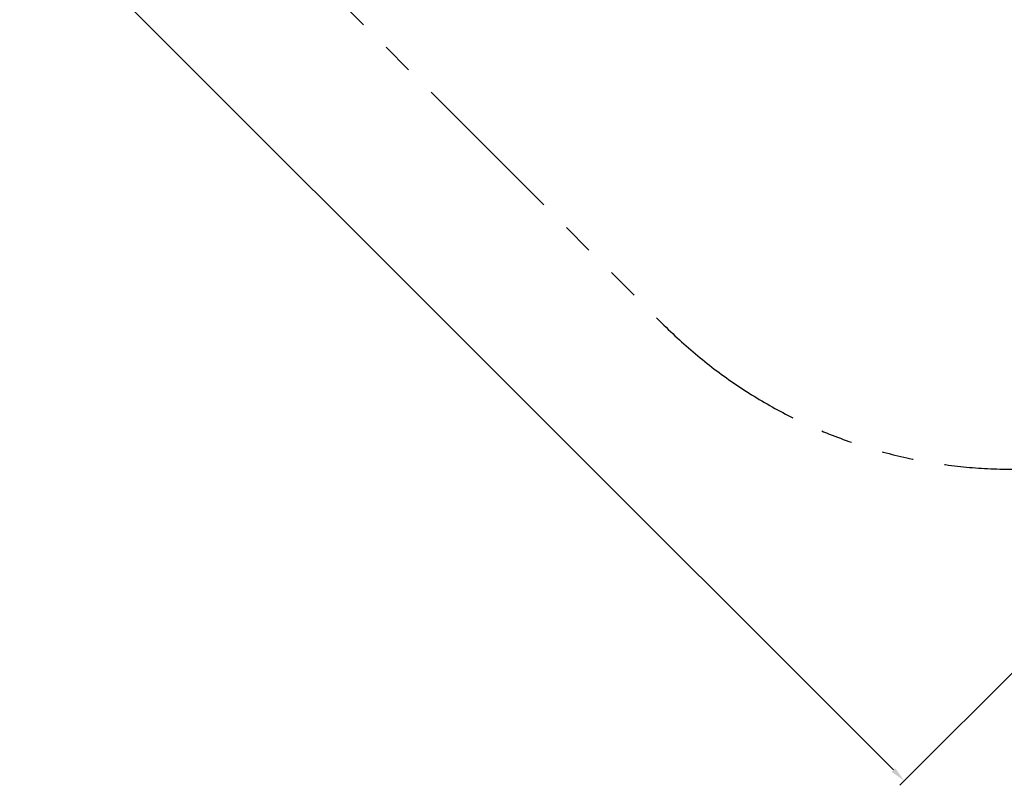
# Model space of a CAD drawing. Units: millimetres. Extents: x 0 to 42050, y 0 to 29700.
# Drawn here: x 8997 to 12857, y 4824 to 7827 of the extents above; entities that cross this region are included whole.
import ezdxf

# ---------------------------------------------------------------- set-up
doc = ezdxf.new("R2010")
doc.units = ezdxf.units.MM
doc.header["$LTSCALE"] = 500
doc.header["$MEASUREMENT"] = 0
doc.linetypes.add('PHANTOM', pattern=[2.5, 1.25, -0.25, 0.25, -0.25, 0.25, -0.25])
doc.styles.add('Arial', font='txt')
doc.dimstyles.new('DYNAMO (STANDARD)', dxfattribs={"dimscale": 20, "dimtxt": 3.2, "dimasz": 3, "dimexe": 1.25, "dimexo": 0.625, "dimtad": 1, "dimtoh": 1, "dimdec": 0, "dimzin": 1, "dimdsep": 46, "dimtxsty": 'Arial', "dimcen": 0, "dimadec": 0, "dimazin": 0, "dimtfac": 1, "dimtdec": 4, "dimtix": 1, "dimtmove": 1, "dimatfit": 3, "dimfxl": 0, "dimtolj": 1, "dimtzin": 1, "dimarcsym": 0})

# ---------------------------------------------------------------- blocks, each defined once
blk = doc.blocks.new('*D71')
at = {"color": 0, "lineweight": -2}
for p, q in [((4413.7, 16449.8), (2617.6, 14653.6)), ((2677.7, 14628.9), (12422.3, 4884.3)), ((14243.2, 6620.3), (12447, 4824.2))]:
    blk.add_line(p, q, dxfattribs=at)
at = {"color": 0}
for points in [[(2684.8, 14635.9), (2670.6, 14621.8), (2635.3, 14671.3)], [(12415.2, 4877.2), (12429.4, 4891.4), (12464.7, 4841.9)]]:
    blk.add_solid(points, dxfattribs=at)
at = {"layer": 'Defpoints', "color": 0}
for p in [(4422.6, 16458.6), (14252, 6629.2), (12464.7, 4841.9)]:
    blk.add_point(p, dxfattribs=at)
at = {"color": 0, "insert": (7581.9, 9788.5), "char_height": 64, "attachment_point": 5, "rotation": 315, "style": 'Arial'}
blk.add_mtext('\\A1;13901', dxfattribs=at)

msp = doc.modelspace()

# ---------------------------------------------------------------- linework, layer by layer
at = {"color": 6, "linetype": 'PHANTOM', "true_color": 0xff00ff}
msp.add_lwpolyline([(4422.6, 16458.6, 0.414214), (4422.6, 13729.2), (11522.6, 6629.2, 0.414214), (14252, 6629.2), (21352, 13729.2, 0.414214), (21352, 16458.6), (14252, 23558.6, 0.414214), (11522.6, 23558.6)], format="xyb", close=True, dxfattribs=at)

# ---------------------------------------------------------------- dimensions: what is measured, and where the dimension line sits
dim = msp.add_linear_dim(base=(12464.7, 4841.9), p1=(4422.6, 16458.6), p2=(14252, 6629.2), angle=315, dimstyle='DYNAMO (STANDARD)')
dim.commit()
dim.dimension.update_dxf_attribs({"geometry": '*D71', "text_midpoint": (7581.9, 9788.5)})

doc.saveas('drawing.dxf')
